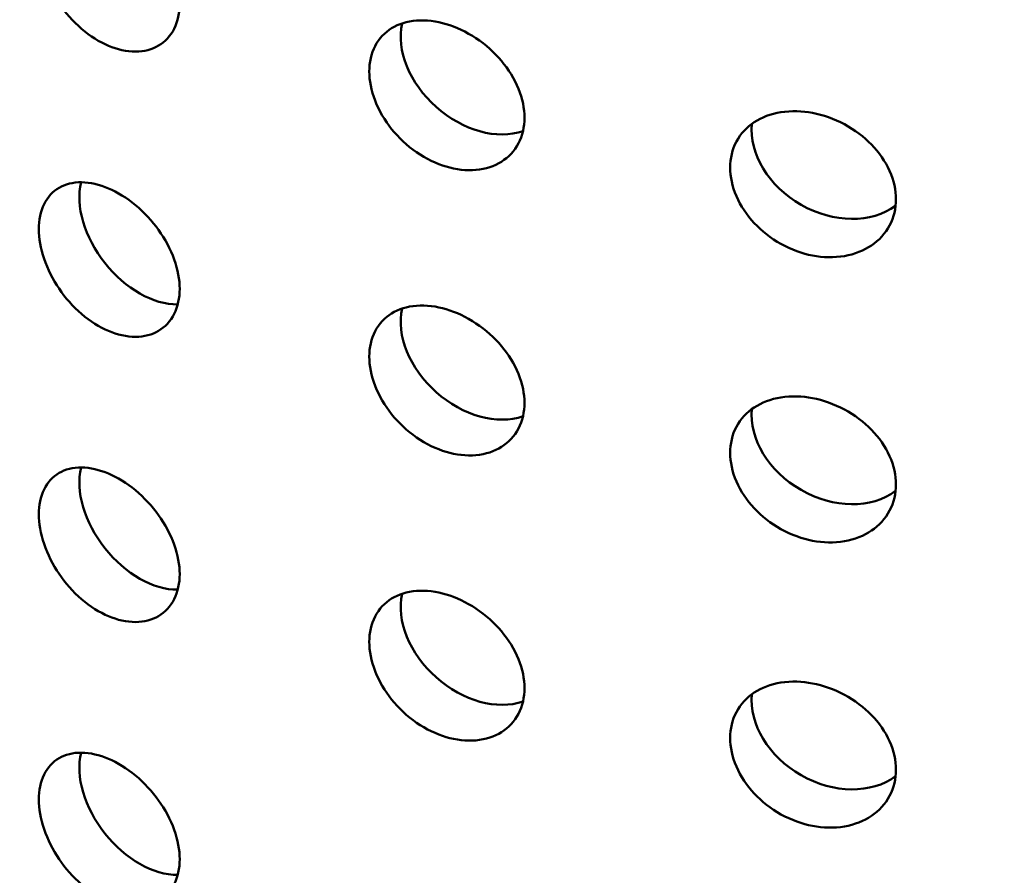
# Model space of a CAD drawing. Units: millimetres. Extents: x 0 to 21876, y -541 to 6052.
# Drawn here: x 6300 to 6329, y 3386 to 3411 of the extents above; entities that cross this region are included whole.
import ezdxf

# ---------------------------------------------------------------- set-up
doc = ezdxf.new("R2010")
doc.units = ezdxf.units.MM
doc.header["$LTSCALE"] = 10
for name, color, linetype, lineweight in [('Hatch (ISO)', 7, 'Continuous', 18), ('Visible (ISO)', 7, 'Continuous', 50), ('Visible Narrow (ISO)', 7, 'Continuous', 35)]:
    doc.layers.add(name, color=color, linetype=linetype, lineweight=lineweight)

msp = doc.modelspace()

# ---------------------------------------------------------------- hatches: boundary and pattern name
at = {"layer": 'Hatch (ISO)'}
h = msp.add_hatch(dxfattribs=at)
h.set_pattern_fill('ANSI31', color=256, scale=254, angle=120, style=0)
h.set_pattern_definition([(165, (0, 0), (-8.2175, -30.66814), [])])
edge = h.paths.add_edge_path()
edge.add_spline(control_points=[(6690.495, 3186.624), (6690.316, 3186.525), (6690.139, 3186.468), (6689.808, 3186.439), (6689.657, 3186.47), (6689.529, 3186.544)], knot_values=[-0.310416, -0.310416, -0.310416, -0.310416, -0.234387, -0.234387, -0.15757, -0.15757, -0.15757, -0.15757], degree=3, periodic=0)
edge.add_spline(control_points=[(6689.529, 3186.544), (6689.526, 3186.545), (6689.524, 3186.546), (6689.393, 3186.624), (6689.29, 3186.744), (6689.15, 3187.057), (6689.114, 3187.247), (6689.114, 3187.459)], knot_values=[-0.15757, -0.15757, -0.15757, -0.15757, -0.156258, -0.156258, -0.078129, -0.078129, 0, 0, 0, 0], degree=3, periodic=0)
edge.add_line((6689.114, 3187.459), (6689.114, 3344.149))
edge.add_spline(control_points=[(6689.114, 3344.149), (6689.114, 3344.356), (6689.148, 3344.581), (6689.283, 3345.048), (6689.384, 3345.287), (6689.64, 3345.74), (6689.792, 3345.951), (6690.13, 3346.316), (6690.311, 3346.467), (6690.495, 3346.579)], knot_values=[-0.310416, -0.310416, -0.310416, -0.310416, -0.234387, -0.234387, -0.156258, -0.156258, -0.078129, -0.078129, 0, 0, 0, 0], degree=3, periodic=0)
edge.add_line((6690.495, 3346.579), (6709.091, 3357.821))
edge.add_ellipse((6708.971, 3363.659), major_axis=(3.619, 6.268), ratio=0.57735, start_angle=226.3479, end_angle=315)
edge.add_line((6714.089, 3366.613), (6714.089, 3434.684))
edge.add_ellipse((6708.971, 3431.729), major_axis=(3.619, 6.268), ratio=0.57735, start_angle=315, end_angle=360)
edge.add_ellipse((6708.971, 3431.729), major_axis=(3.619, 6.268), ratio=0.57735, start_angle=0, end_angle=43.6521)
edge.add_line((6709.091, 3437.706), (6685.884, 3424.938))
edge.add_ellipse((6685.924, 3426.931), major_axis=(-1.206, -2.089), ratio=0.57735, start_angle=0, end_angle=43.6521, ccw=False)
edge.add_ellipse((6685.924, 3426.931), major_axis=(-1.206, -2.089), ratio=0.57735, start_angle=315, end_angle=360, ccw=False)
edge.add_line((6684.219, 3425.946), (6684.219, 3461.286))
edge.add_ellipse((6685.924, 3462.271), major_axis=(1.206, 2.089), ratio=0.57735, start_angle=46.3479, end_angle=135, ccw=False)
edge.add_line((6685.884, 3464.217), (6709.091, 3478.246))
edge.add_ellipse((6708.971, 3484.084), major_axis=(3.619, 6.268), ratio=0.57735, start_angle=226.3479, end_angle=315)
edge.add_line((6714.089, 3487.039), (6714.089, 3555.109))
edge.add_ellipse((6708.971, 3552.155), major_axis=(3.619, 6.268), ratio=0.57735, start_angle=315, end_angle=360)
edge.add_ellipse((6708.971, 3552.155), major_axis=(3.619, 6.268), ratio=0.57735, start_angle=0, end_angle=43.6521)
edge.add_line((6709.091, 3558.132), (6685.884, 3545.364))
edge.add_ellipse((6685.924, 3547.356), major_axis=(-1.206, -2.089), ratio=0.57735, start_angle=0, end_angle=43.6521, ccw=False)
edge.add_ellipse((6685.924, 3547.356), major_axis=(-1.206, -2.089), ratio=0.57735, start_angle=315, end_angle=360, ccw=False)
edge.add_line((6684.219, 3546.371), (6684.219, 3581.712))
edge.add_ellipse((6685.924, 3582.696), major_axis=(1.206, 2.089), ratio=0.57735, start_angle=46.3479, end_angle=135, ccw=False)
edge.add_line((6685.884, 3584.642), (6709.091, 3598.672))
edge.add_ellipse((6708.971, 3604.51), major_axis=(3.619, 6.268), ratio=0.57735, start_angle=226.3479, end_angle=315)
edge.add_line((6714.089, 3607.465), (6714.089, 3675.535))
edge.add_ellipse((6708.971, 3672.58), major_axis=(3.619, 6.268), ratio=0.57735, start_angle=315, end_angle=360)
edge.add_ellipse((6708.971, 3672.58), major_axis=(3.619, 6.268), ratio=0.57735, start_angle=0, end_angle=43.6521)
edge.add_line((6709.091, 3678.558), (6685.884, 3665.789))
edge.add_ellipse((6685.924, 3667.782), major_axis=(-1.206, -2.089), ratio=0.57735, start_angle=0, end_angle=43.6521, ccw=False)
edge.add_ellipse((6685.924, 3667.782), major_axis=(-1.206, -2.089), ratio=0.57735, start_angle=352.4587, end_angle=360, ccw=False)
edge.add_line((6684.57, 3665.802), (6681.51, 3664.035))
edge.add_ellipse((6685.924, 3667.782), major_axis=(-3.206, -5.553), ratio=0.57735, start_angle=328.2271, end_angle=360)
edge.add_ellipse((6685.924, 3667.782), major_axis=(-3.206, -5.553), ratio=0.57735, start_angle=0, end_angle=43.6521)
edge.add_line((6685.818, 3662.486), (6709.025, 3675.254))
edge.add_ellipse((6708.971, 3672.58), major_axis=(1.619, 2.804), ratio=0.57735, start_angle=0, end_angle=43.6521, ccw=False)
edge.add_ellipse((6708.971, 3672.58), major_axis=(1.619, 2.804), ratio=0.57735, start_angle=315, end_angle=360, ccw=False)
edge.add_line((6711.26, 3673.902), (6711.26, 3605.832))
edge.add_ellipse((6708.971, 3604.51), major_axis=(-1.619, -2.804), ratio=0.57735, start_angle=46.3479, end_angle=135, ccw=False)
edge.add_line((6709.025, 3601.898), (6685.818, 3587.869))
edge.add_ellipse((6685.924, 3582.696), major_axis=(-3.206, -5.553), ratio=0.57735, start_angle=226.3479, end_angle=315)
edge.add_line((6681.39, 3580.079), (6681.39, 3544.738))
edge.add_ellipse((6685.924, 3547.356), major_axis=(-3.206, -5.553), ratio=0.57735, start_angle=315, end_angle=360)
edge.add_ellipse((6685.924, 3547.356), major_axis=(-3.206, -5.553), ratio=0.57735, start_angle=0, end_angle=43.6521)
edge.add_line((6685.818, 3542.06), (6709.025, 3554.828))
edge.add_ellipse((6708.971, 3552.155), major_axis=(1.619, 2.804), ratio=0.57735, start_angle=0, end_angle=43.6521, ccw=False)
edge.add_ellipse((6708.971, 3552.155), major_axis=(1.619, 2.804), ratio=0.57735, start_angle=315, end_angle=360, ccw=False)
edge.add_line((6711.26, 3553.476), (6711.26, 3485.406))
edge.add_ellipse((6708.971, 3484.084), major_axis=(-1.619, -2.804), ratio=0.57735, start_angle=46.3479, end_angle=135, ccw=False)
edge.add_line((6709.025, 3481.473), (6685.818, 3467.444))
edge.add_ellipse((6685.924, 3462.271), major_axis=(-3.206, -5.553), ratio=0.57735, start_angle=226.3479, end_angle=315)
edge.add_line((6681.39, 3459.653), (6681.39, 3424.313))
edge.add_ellipse((6685.924, 3426.931), major_axis=(-3.206, -5.553), ratio=0.57735, start_angle=315, end_angle=360)
edge.add_ellipse((6685.924, 3426.931), major_axis=(-3.206, -5.553), ratio=0.57735, start_angle=0, end_angle=43.6521)
edge.add_line((6685.818, 3421.635), (6709.025, 3434.403))
edge.add_ellipse((6708.971, 3431.729), major_axis=(1.619, 2.804), ratio=0.57735, start_angle=0, end_angle=43.6521, ccw=False)
edge.add_ellipse((6708.971, 3431.729), major_axis=(1.619, 2.804), ratio=0.57735, start_angle=315, end_angle=360, ccw=False)
edge.add_line((6711.26, 3433.051), (6711.26, 3364.98))
edge.add_ellipse((6708.971, 3363.659), major_axis=(-1.619, -2.804), ratio=0.57735, start_angle=46.3479, end_angle=135, ccw=False)
edge.add_line((6709.025, 3361.047), (6690.429, 3349.805))
edge.add_spline(control_points=[(6690.429, 3349.805), (6689.891, 3349.481), (6689.361, 3349.042), (6688.358, 3347.97), (6687.897, 3347.341), (6687.121, 3345.985), (6686.813, 3345.27), (6686.394, 3343.848), (6686.286, 3343.154), (6686.286, 3342.516)], knot_values=[-0.931248, -0.931248, -0.931248, -0.931248, -0.70316, -0.70316, -0.468773, -0.468773, -0.234387, -0.234387, 0, 0, 0, 0], degree=3, periodic=0)
edge.add_line((6686.286, 3342.516), (6686.286, 3185.826))
edge.add_spline(control_points=[(6686.286, 3185.826), (6686.286, 3185.205), (6686.388, 3184.649), (6686.791, 3183.713), (6687.094, 3183.347), (6687.495, 3183.099), (6687.512, 3183.089), (6687.529, 3183.08)], knot_values=[-0.931248, -0.931248, -0.931248, -0.931248, -0.70316, -0.70316, -0.468773, -0.468773, -0.458591, -0.458591, -0.458591, -0.458591], degree=3, periodic=0)
edge.add_spline(control_points=[(6687.529, 3183.08), (6687.902, 3182.864), (6688.342, 3182.771), (6689.332, 3182.842), (6689.876, 3183.017), (6690.429, 3183.32)], knot_values=[-0.458591, -0.458591, -0.458591, -0.458591, -0.234387, -0.234387, 0, 0, 0, 0], degree=3, periodic=0)
edge.add_line((6690.429, 3183.32), (6709.025, 3193.552))
edge.add_ellipse((6708.971, 3190.878), major_axis=(1.619, 2.804), ratio=0.57735, start_angle=0, end_angle=43.6521, ccw=False)
edge.add_ellipse((6708.971, 3190.878), major_axis=(1.619, 2.804), ratio=0.57735, start_angle=315, end_angle=360, ccw=False)
edge.add_line((6711.26, 3192.2), (6711.26, 3124.129))
edge.add_ellipse((6708.971, 3122.808), major_axis=(-1.619, -2.804), ratio=0.57735, start_angle=46.3479, end_angle=135, ccw=False)
edge.add_line((6709.025, 3120.196), (6685.818, 3106.167))
edge.add_ellipse((6685.924, 3100.994), major_axis=(-3.206, -5.553), ratio=0.57735, start_angle=226.3479, end_angle=315)
edge.add_line((6681.39, 3098.376), (6681.39, 3063.036))
edge.add_ellipse((6685.924, 3065.654), major_axis=(-3.206, -5.553), ratio=0.57735, start_angle=315, end_angle=360)
edge.add_ellipse((6685.924, 3065.654), major_axis=(-3.206, -5.553), ratio=0.57735, start_angle=0, end_angle=43.6521)
edge.add_line((6685.818, 3060.358), (6709.025, 3073.126))
edge.add_ellipse((6708.971, 3070.452), major_axis=(1.619, 2.804), ratio=0.57735, start_angle=0, end_angle=43.6521, ccw=False)
edge.add_ellipse((6708.971, 3070.452), major_axis=(1.619, 2.804), ratio=0.57735, start_angle=315, end_angle=360, ccw=False)
edge.add_line((6711.26, 3071.774), (6711.26, 3003.704))
edge.add_ellipse((6708.971, 3002.382), major_axis=(-1.619, -2.804), ratio=0.57735, start_angle=46.3479, end_angle=135, ccw=False)
edge.add_line((6709.025, 2999.77), (6685.818, 2985.741))
edge.add_ellipse((6685.924, 2980.569), major_axis=(-3.206, -5.553), ratio=0.57735, start_angle=226.3479, end_angle=315)
edge.add_line((6681.39, 2977.951), (6681.39, 2959.122))
edge.add_line((6681.39, 2959.122), (6684.219, 2960.755))
edge.add_line((6684.219, 2960.755), (6684.219, 2979.584))
edge.add_ellipse((6685.924, 2980.569), major_axis=(1.206, 2.089), ratio=0.57735, start_angle=46.3479, end_angle=135, ccw=False)
edge.add_line((6685.884, 2982.515), (6709.091, 2996.544))
edge.add_ellipse((6708.971, 3002.382), major_axis=(3.619, 6.268), ratio=0.57735, start_angle=226.3479, end_angle=315)
edge.add_line((6714.089, 3005.337), (6714.089, 3073.407))
edge.add_ellipse((6708.971, 3070.452), major_axis=(3.619, 6.268), ratio=0.57735, start_angle=315, end_angle=360)
edge.add_ellipse((6708.971, 3070.452), major_axis=(3.619, 6.268), ratio=0.57735, start_angle=0, end_angle=43.6521)
edge.add_line((6709.091, 3076.43), (6685.884, 3063.662))
edge.add_ellipse((6685.924, 3065.654), major_axis=(-1.206, -2.089), ratio=0.57735, start_angle=0, end_angle=43.6521, ccw=False)
edge.add_ellipse((6685.924, 3065.654), major_axis=(-1.206, -2.089), ratio=0.57735, start_angle=315, end_angle=360, ccw=False)
edge.add_line((6684.219, 3064.669), (6684.219, 3100.009))
edge.add_ellipse((6685.924, 3100.994), major_axis=(1.206, 2.089), ratio=0.57735, start_angle=46.3479, end_angle=135, ccw=False)
edge.add_line((6685.884, 3102.94), (6709.091, 3116.969))
edge.add_ellipse((6708.971, 3122.808), major_axis=(3.619, 6.268), ratio=0.57735, start_angle=226.3479, end_angle=315)
edge.add_line((6714.089, 3125.762), (6714.089, 3193.833))
edge.add_ellipse((6708.971, 3190.878), major_axis=(3.619, 6.268), ratio=0.57735, start_angle=315, end_angle=360)
edge.add_ellipse((6708.971, 3190.878), major_axis=(3.619, 6.268), ratio=0.57735, start_angle=0, end_angle=43.6521)
edge.add_line((6709.091, 3196.855), (6690.495, 3186.624))
edge = h.paths.add_edge_path()
edge.add_line((6247.913, 2931.099), (6229.317, 2919.857))
edge.add_ellipse((6229.437, 2914.019), major_axis=(-3.619, -6.268), ratio=0.57735, start_angle=226.3479, end_angle=315)
edge.add_line((6224.319, 2911.064), (6224.319, 2842.994))
edge.add_ellipse((6229.437, 2845.949), major_axis=(-3.619, -6.268), ratio=0.57735, start_angle=315, end_angle=360)
edge.add_ellipse((6229.437, 2845.949), major_axis=(-3.619, -6.268), ratio=0.57735, start_angle=0, end_angle=43.6521)
edge.add_line((6229.317, 2839.971), (6252.524, 2852.739))
edge.add_ellipse((6252.484, 2850.747), major_axis=(1.206, 2.089), ratio=0.57735, start_angle=0, end_angle=43.6521, ccw=False)
edge.add_ellipse((6252.484, 2850.747), major_axis=(1.206, 2.089), ratio=0.57735, start_angle=315, end_angle=360, ccw=False)
edge.add_line((6254.19, 2851.732), (6254.19, 2816.392))
edge.add_ellipse((6252.484, 2815.407), major_axis=(-1.206, -2.089), ratio=0.57735, start_angle=46.3479, end_angle=135, ccw=False)
edge.add_line((6252.524, 2813.461), (6229.317, 2799.432))
edge.add_ellipse((6229.437, 2793.593), major_axis=(-3.619, -6.268), ratio=0.57735, start_angle=226.3479, end_angle=315)
edge.add_line((6224.319, 2790.639), (6224.319, 2722.568))
edge.add_ellipse((6229.437, 2725.523), major_axis=(-3.619, -6.268), ratio=0.57735, start_angle=315, end_angle=360)
edge.add_ellipse((6229.437, 2725.523), major_axis=(-3.619, -6.268), ratio=0.57735, start_angle=0, end_angle=43.6521)
edge.add_line((6229.317, 2719.546), (6252.524, 2732.314))
edge.add_ellipse((6252.484, 2730.321), major_axis=(1.206, 2.089), ratio=0.57735, start_angle=0, end_angle=43.6521, ccw=False)
edge.add_ellipse((6252.484, 2730.321), major_axis=(1.206, 2.089), ratio=0.57735, start_angle=315, end_angle=360, ccw=False)
edge.add_line((6254.19, 2731.306), (6254.19, 2712.478))
edge.add_line((6254.19, 2712.478), (6257.018, 2714.111))
edge.add_line((6257.018, 2714.111), (6257.018, 2732.939))
edge.add_ellipse((6252.484, 2730.321), major_axis=(3.206, 5.553), ratio=0.57735, start_angle=315, end_angle=360)
edge.add_ellipse((6252.484, 2730.321), major_axis=(3.206, 5.553), ratio=0.57735, start_angle=0, end_angle=43.6521)
edge.add_line((6252.59, 2735.617), (6229.383, 2722.849))
edge.add_ellipse((6229.437, 2725.523), major_axis=(-1.619, -2.804), ratio=0.57735, start_angle=0, end_angle=43.6521, ccw=False)
edge.add_ellipse((6229.437, 2725.523), major_axis=(-1.619, -2.804), ratio=0.57735, start_angle=315, end_angle=360, ccw=False)
edge.add_line((6227.148, 2724.201), (6227.148, 2792.272))
edge.add_ellipse((6229.437, 2793.593), major_axis=(1.619, 2.804), ratio=0.57735, start_angle=46.3479, end_angle=135, ccw=False)
edge.add_line((6229.383, 2796.205), (6252.59, 2810.234))
edge.add_ellipse((6252.484, 2815.407), major_axis=(3.206, 5.553), ratio=0.57735, start_angle=226.3479, end_angle=315)
edge.add_line((6257.018, 2818.025), (6257.018, 2853.365))
edge.add_ellipse((6252.484, 2850.747), major_axis=(3.206, 5.553), ratio=0.57735, start_angle=315, end_angle=360)
edge.add_ellipse((6252.484, 2850.747), major_axis=(3.206, 5.553), ratio=0.57735, start_angle=0, end_angle=43.6521)
edge.add_line((6252.59, 2856.043), (6229.383, 2843.275))
edge.add_ellipse((6229.437, 2845.949), major_axis=(-1.619, -2.804), ratio=0.57735, start_angle=0, end_angle=43.6521, ccw=False)
edge.add_ellipse((6229.437, 2845.949), major_axis=(-1.619, -2.804), ratio=0.57735, start_angle=315, end_angle=360, ccw=False)
edge.add_line((6227.148, 2844.627), (6227.148, 2912.697))
edge.add_ellipse((6229.437, 2914.019), major_axis=(1.619, 2.804), ratio=0.57735, start_angle=46.3479, end_angle=135, ccw=False)
edge.add_line((6229.383, 2916.631), (6247.979, 2927.872))
edge.add_spline(control_points=[(6247.979, 2927.872), (6248.517, 2928.197), (6249.047, 2928.636), (6250.05, 2929.708), (6250.511, 2930.336), (6251.287, 2931.692), (6251.595, 2932.407), (6252.014, 2933.83), (6252.122, 2934.524), (6252.122, 2935.162)], knot_values=[-0.931248, -0.931248, -0.931248, -0.931248, -0.70316, -0.70316, -0.468773, -0.468773, -0.234387, -0.234387, 0, 0, 0, 0], degree=3, periodic=0)
edge.add_line((6252.122, 2935.162), (6252.122, 3091.851))
edge.add_spline(control_points=[(6252.122, 3091.851), (6252.122, 3092.472), (6252.02, 3093.028), (6251.617, 3093.965), (6251.314, 3094.331), (6250.913, 3094.578), (6250.897, 3094.588), (6250.88, 3094.598)], knot_values=[-0.931248, -0.931248, -0.931248, -0.931248, -0.70316, -0.70316, -0.468773, -0.468773, -0.458591, -0.458591, -0.458591, -0.458591], degree=3, periodic=0)
edge.add_spline(control_points=[(6250.88, 3094.598), (6250.506, 3094.814), (6250.066, 3094.907), (6249.076, 3094.836), (6248.532, 3094.661), (6247.979, 3094.357)], knot_values=[-0.458591, -0.458591, -0.458591, -0.458591, -0.234387, -0.234387, 0, 0, 0, 0], degree=3, periodic=0)
edge.add_line((6247.979, 3094.357), (6229.383, 3084.126))
edge.add_ellipse((6229.437, 3086.8), major_axis=(-1.619, -2.804), ratio=0.57735, start_angle=0, end_angle=43.6521, ccw=False)
edge.add_ellipse((6229.437, 3086.8), major_axis=(-1.619, -2.804), ratio=0.57735, start_angle=315, end_angle=360, ccw=False)
edge.add_line((6227.148, 3085.478), (6227.148, 3153.548))
edge.add_ellipse((6229.437, 3154.87), major_axis=(1.619, 2.804), ratio=0.57735, start_angle=46.3479, end_angle=135, ccw=False)
edge.add_line((6229.383, 3157.482), (6252.59, 3171.511))
edge.add_ellipse((6252.484, 3176.684), major_axis=(3.206, 5.553), ratio=0.57735, start_angle=226.3479, end_angle=315)
edge.add_line((6257.018, 3179.301), (6257.018, 3214.642))
edge.add_ellipse((6252.484, 3212.024), major_axis=(3.206, 5.553), ratio=0.57735, start_angle=315, end_angle=360)
edge.add_ellipse((6252.484, 3212.024), major_axis=(3.206, 5.553), ratio=0.57735, start_angle=0, end_angle=43.6521)
edge.add_line((6252.59, 3217.32), (6229.383, 3204.552))
edge.add_ellipse((6229.437, 3207.225), major_axis=(-1.619, -2.804), ratio=0.57735, start_angle=0, end_angle=43.6521, ccw=False)
edge.add_ellipse((6229.437, 3207.225), major_axis=(-1.619, -2.804), ratio=0.57735, start_angle=315, end_angle=360, ccw=False)
edge.add_line((6227.148, 3205.904), (6227.148, 3273.974))
edge.add_ellipse((6229.437, 3275.296), major_axis=(1.619, 2.804), ratio=0.57735, start_angle=46.3479, end_angle=135, ccw=False)
edge.add_line((6229.383, 3277.907), (6252.59, 3291.936))
edge.add_ellipse((6252.484, 3297.109), major_axis=(3.206, 5.553), ratio=0.57735, start_angle=226.3479, end_angle=315)
edge.add_line((6257.018, 3299.727), (6257.018, 3335.067))
edge.add_ellipse((6252.484, 3332.449), major_axis=(3.206, 5.553), ratio=0.57735, start_angle=315, end_angle=360)
edge.add_ellipse((6252.484, 3332.449), major_axis=(3.206, 5.553), ratio=0.57735, start_angle=0, end_angle=43.6521)
edge.add_line((6252.59, 3337.745), (6229.383, 3324.977))
edge.add_ellipse((6229.437, 3327.651), major_axis=(-1.619, -2.804), ratio=0.57735, start_angle=0, end_angle=43.6521, ccw=False)
edge.add_ellipse((6229.437, 3327.651), major_axis=(-1.619, -2.804), ratio=0.57735, start_angle=315, end_angle=360, ccw=False)
edge.add_line((6227.148, 3326.329), (6227.148, 3394.399))
edge.add_ellipse((6229.437, 3395.721), major_axis=(1.619, 2.804), ratio=0.57735, start_angle=46.3479, end_angle=135, ccw=False)
edge.add_line((6229.383, 3398.333), (6252.59, 3412.362))
edge.add_ellipse((6252.484, 3417.535), major_axis=(3.206, 5.553), ratio=0.57735, start_angle=226.3479, end_angle=301.7729)
edge.add_line((6256.898, 3418.885), (6253.838, 3417.119))
edge.add_ellipse((6252.484, 3417.535), major_axis=(-1.206, -2.089), ratio=0.57735, start_angle=46.3479, end_angle=97.5413, ccw=False)
edge.add_line((6252.524, 3415.589), (6229.317, 3401.559))
edge.add_ellipse((6229.437, 3395.721), major_axis=(-3.619, -6.268), ratio=0.57735, start_angle=226.3479, end_angle=315)
edge.add_line((6224.319, 3392.767), (6224.319, 3324.696))
edge.add_ellipse((6229.437, 3327.651), major_axis=(-3.619, -6.268), ratio=0.57735, start_angle=315, end_angle=360)
edge.add_ellipse((6229.437, 3327.651), major_axis=(-3.619, -6.268), ratio=0.57735, start_angle=0, end_angle=43.6521)
edge.add_line((6229.317, 3321.674), (6252.524, 3334.442))
edge.add_ellipse((6252.484, 3332.449), major_axis=(1.206, 2.089), ratio=0.57735, start_angle=0, end_angle=43.6521, ccw=False)
edge.add_ellipse((6252.484, 3332.449), major_axis=(1.206, 2.089), ratio=0.57735, start_angle=315, end_angle=360, ccw=False)
edge.add_line((6254.19, 3333.434), (6254.19, 3298.094))
edge.add_ellipse((6252.484, 3297.109), major_axis=(-1.206, -2.089), ratio=0.57735, start_angle=46.3479, end_angle=135, ccw=False)
edge.add_line((6252.524, 3295.163), (6229.317, 3281.134))
edge.add_ellipse((6229.437, 3275.296), major_axis=(-3.619, -6.268), ratio=0.57735, start_angle=226.3479, end_angle=315)
edge.add_line((6224.319, 3272.341), (6224.319, 3204.271))
edge.add_ellipse((6229.437, 3207.225), major_axis=(-3.619, -6.268), ratio=0.57735, start_angle=315, end_angle=360)
edge.add_ellipse((6229.437, 3207.225), major_axis=(-3.619, -6.268), ratio=0.57735, start_angle=0, end_angle=43.6521)
edge.add_line((6229.317, 3201.248), (6252.524, 3214.016))
edge.add_ellipse((6252.484, 3212.024), major_axis=(1.206, 2.089), ratio=0.57735, start_angle=0, end_angle=43.6521, ccw=False)
edge.add_ellipse((6252.484, 3212.024), major_axis=(1.206, 2.089), ratio=0.57735, start_angle=315, end_angle=360, ccw=False)
edge.add_line((6254.19, 3213.009), (6254.19, 3177.668))
edge.add_ellipse((6252.484, 3176.684), major_axis=(-1.206, -2.089), ratio=0.57735, start_angle=46.3479, end_angle=135, ccw=False)
edge.add_line((6252.524, 3174.737), (6229.317, 3160.708))
edge.add_ellipse((6229.437, 3154.87), major_axis=(-3.619, -6.268), ratio=0.57735, start_angle=226.3479, end_angle=315)
edge.add_line((6224.319, 3151.915), (6224.319, 3083.845))
edge.add_ellipse((6229.437, 3086.8), major_axis=(-3.619, -6.268), ratio=0.57735, start_angle=315, end_angle=360)
edge.add_ellipse((6229.437, 3086.8), major_axis=(-3.619, -6.268), ratio=0.57735, start_angle=0, end_angle=43.6521)
edge.add_line((6229.317, 3080.822), (6247.913, 3091.054))
edge.add_spline(control_points=[(6247.913, 3091.054), (6248.092, 3091.152), (6248.269, 3091.21), (6248.6, 3091.239), (6248.752, 3091.208), (6248.88, 3091.134)], knot_values=[-0.310416, -0.310416, -0.310416, -0.310416, -0.234387, -0.234387, -0.15757, -0.15757, -0.15757, -0.15757], degree=3, periodic=0)
edge.add_spline(control_points=[(6248.88, 3091.134), (6248.882, 3091.133), (6248.884, 3091.132), (6249.016, 3091.054), (6249.118, 3090.934), (6249.258, 3090.621), (6249.294, 3090.431), (6249.294, 3090.218)], knot_values=[-0.15757, -0.15757, -0.15757, -0.15757, -0.156258, -0.156258, -0.078129, -0.078129, 0, 0, 0, 0], degree=3, periodic=0)
edge.add_line((6249.294, 3090.218), (6249.294, 2933.529))
edge.add_spline(control_points=[(6249.294, 2933.529), (6249.294, 2933.322), (6249.26, 2933.097), (6249.125, 2932.63), (6249.024, 2932.391), (6248.769, 2931.938), (6248.616, 2931.727), (6248.279, 2931.361), (6248.097, 2931.21), (6247.913, 2931.099)], knot_values=[-0.310416, -0.310416, -0.310416, -0.310416, -0.234387, -0.234387, -0.156258, -0.156258, -0.078129, -0.078129, 0, 0, 0, 0], degree=3, periodic=0)

# ---------------------------------------------------------------- linework, layer by layer
at = {"layer": 'Visible (ISO)'}
for centre, major_axis, ratio, start_param, end_param in [((6313.586, 3409.482), (1.864, -1.666), 0.725574, 3.527811, 5.902569), ((6323.784, 3407.008), (2.169, -1.242), 0.775217, 3.469597, 5.958534), ((6304.183, 3404.683), (-1.545, 1.965), 0.658065, 0.473703, 2.676689), ((6313.586, 3401.318), (1.864, -1.666), 0.725574, 3.527811, 5.902569), ((6323.784, 3398.843), (2.169, -1.242), 0.775217, 3.469597, 5.958534), ((6304.183, 3396.518), (-1.545, 1.965), 0.658065, 0.473703, 2.676689), ((6313.586, 3393.153), (1.864, -1.666), 0.725574, 3.527811, 5.902569), ((6323.784, 3390.678), (2.169, -1.242), 0.775217, 3.469597, 5.958534), ((6304.183, 3388.353), (-1.545, 1.965), 0.658065, 0.473703, 2.676689)]:
    msp.add_ellipse(centre, major_axis=major_axis, ratio=ratio, start_param=start_param, end_param=end_param, dxfattribs=at)
for points, knots in [([(6302.999, 3409.876), (6302.746, 3409.983), (6302.478, 3410.15), (6301.986, 3410.573), (6301.763, 3410.828), (6301.411, 3411.348), (6301.26, 3411.646), (6301.059, 3412.24), (6301.01, 3412.535), (6301.01, 3413.048), (6301.059, 3413.299), (6301.26, 3413.711), (6301.411, 3413.872), (6301.763, 3414.078), (6301.986, 3414.136), (6302.478, 3414.13), (6302.746, 3414.066), (6302.999, 3413.958)], [0.3767187, 0.3767187, 0.3767187, 0.3767187, 0.4708984, 0.4708984, 0.5650781, 0.5650781, 0.6592578, 0.6592578, 0.7534374, 0.7534374, 0.8476171, 0.8476171, 0.9417968, 0.9417968, 1.0359765, 1.0359765, 1.1301562, 1.1301562, 1.1301562, 1.1301562]), ([(6302.999, 3413.958), (6303.252, 3413.851), (6303.523, 3413.687), (6304.025, 3413.272), (6304.255, 3413.021), (6304.619, 3412.512), (6304.777, 3412.219), (6304.988, 3411.633), (6305.04, 3411.339), (6305.04, 3411.083), (6305.04, 3410.827), (6304.988, 3410.574), (6304.777, 3410.154), (6304.619, 3409.988), (6304.255, 3409.772), (6304.025, 3409.708), (6303.523, 3409.707), (6303.252, 3409.769), (6302.999, 3409.876)], [1.1301562, 1.1301562, 1.1301562, 1.1301562, 1.2243358, 1.2243358, 1.3185155, 1.3185155, 1.4126952, 1.4126952, 1.5068749, 1.5068749, 1.5068749, 1.6010546, 1.6010546, 1.6952343, 1.6952343, 1.7894139, 1.7894139, 1.8835936, 1.8835936, 1.8835936, 1.8835936]), ([(6312.668, 3406.415), (6312.389, 3406.498), (6312.093, 3406.639), (6311.549, 3407.015), (6311.302, 3407.249), (6310.913, 3407.735), (6310.744, 3408.018), (6310.521, 3408.593), (6310.466, 3408.884), (6310.466, 3409.397), (6310.521, 3409.652), (6310.744, 3410.084), (6310.913, 3410.259), (6311.302, 3410.499), (6311.549, 3410.578), (6312.093, 3410.619), (6312.389, 3410.581), (6312.668, 3410.498)], [0.3767187, 0.3767187, 0.3767187, 0.3767187, 0.4708984, 0.4708984, 0.5650781, 0.5650781, 0.6592578, 0.6592578, 0.7534374, 0.7534374, 0.8476171, 0.8476171, 0.9417968, 0.9417968, 1.0359765, 1.0359765, 1.1301562, 1.1301562, 1.1301562, 1.1301562]), ([(6312.668, 3410.498), (6312.947, 3410.414), (6313.246, 3410.276), (6313.797, 3409.909), (6314.049, 3409.68), (6314.449, 3409.206), (6314.622, 3408.928), (6314.853, 3408.362), (6314.91, 3408.073), (6314.91, 3407.817), (6314.91, 3407.56), (6314.853, 3407.302), (6314.622, 3406.863), (6314.449, 3406.681), (6314.049, 3406.431), (6313.797, 3406.345), (6313.246, 3406.296), (6312.947, 3406.332), (6312.668, 3406.415)], [1.1301562, 1.1301562, 1.1301562, 1.1301562, 1.2243358, 1.2243358, 1.3185155, 1.3185155, 1.4126952, 1.4126952, 1.5068749, 1.5068749, 1.5068749, 1.6010546, 1.6010546, 1.6952343, 1.6952343, 1.7894139, 1.7894139, 1.8835936, 1.8835936, 1.8835936, 1.8835936]), ([(6323.156, 3403.87), (6322.858, 3403.927), (6322.541, 3404.04), (6321.959, 3404.365), (6321.694, 3404.576), (6321.276, 3405.025), (6321.095, 3405.292), (6320.855, 3405.846), (6320.796, 3406.132), (6320.796, 3406.644), (6320.855, 3406.905), (6321.095, 3407.357), (6321.276, 3407.549), (6321.694, 3407.825), (6321.959, 3407.928), (6322.541, 3408.02), (6322.858, 3408.01), (6323.156, 3407.953)], [0.3767187, 0.3767187, 0.3767187, 0.3767187, 0.4708984, 0.4708984, 0.5650781, 0.5650781, 0.6592578, 0.6592578, 0.7534374, 0.7534374, 0.8476171, 0.8476171, 0.9417968, 0.9417968, 1.0359765, 1.0359765, 1.1301562, 1.1301562, 1.1301562, 1.1301562]), ([(6323.156, 3407.953), (6323.454, 3407.896), (6323.773, 3407.785), (6324.36, 3407.47), (6324.629, 3407.265), (6325.054, 3406.828), (6325.238, 3406.566), (6325.483, 3406.022), (6325.543, 3405.738), (6325.543, 3405.482), (6325.543, 3405.226), (6325.483, 3404.962), (6325.238, 3404.501), (6325.054, 3404.303), (6324.629, 3404.015), (6324.36, 3403.906), (6323.773, 3403.805), (6323.454, 3403.813), (6323.156, 3403.87)], [1.1301562, 1.1301562, 1.1301562, 1.1301562, 1.2243358, 1.2243358, 1.3185155, 1.3185155, 1.4126952, 1.4126952, 1.5068749, 1.5068749, 1.5068749, 1.6010546, 1.6010546, 1.6952343, 1.6952343, 1.7894139, 1.7894139, 1.8835936, 1.8835936, 1.8835936, 1.8835936]), ([(6302.999, 3401.711), (6302.746, 3401.818), (6302.478, 3401.985), (6301.986, 3402.408), (6301.763, 3402.663), (6301.411, 3403.183), (6301.26, 3403.481), (6301.059, 3404.075), (6301.01, 3404.37), (6301.01, 3404.883), (6301.059, 3405.134), (6301.26, 3405.546), (6301.411, 3405.707), (6301.763, 3405.913), (6301.986, 3405.971), (6302.478, 3405.965), (6302.746, 3405.901), (6302.999, 3405.794)], [0.3767187, 0.3767187, 0.3767187, 0.3767187, 0.4708984, 0.4708984, 0.5650781, 0.5650781, 0.6592578, 0.6592578, 0.7534374, 0.7534374, 0.8476171, 0.8476171, 0.9417968, 0.9417968, 1.0359765, 1.0359765, 1.1301562, 1.1301562, 1.1301562, 1.1301562]), ([(6302.999, 3405.794), (6303.252, 3405.686), (6303.523, 3405.522), (6304.025, 3405.107), (6304.255, 3404.856), (6304.619, 3404.347), (6304.777, 3404.054), (6304.988, 3403.468), (6305.04, 3403.174), (6305.04, 3402.918), (6305.04, 3402.662), (6304.988, 3402.409), (6304.777, 3401.989), (6304.619, 3401.823), (6304.255, 3401.607), (6304.025, 3401.543), (6303.523, 3401.542), (6303.252, 3401.604), (6302.999, 3401.711)], [1.1301562, 1.1301562, 1.1301562, 1.1301562, 1.2243358, 1.2243358, 1.3185155, 1.3185155, 1.4126952, 1.4126952, 1.5068749, 1.5068749, 1.5068749, 1.6010546, 1.6010546, 1.6952343, 1.6952343, 1.7894139, 1.7894139, 1.8835936, 1.8835936, 1.8835936, 1.8835936]), ([(6312.668, 3398.25), (6312.389, 3398.333), (6312.093, 3398.474), (6311.549, 3398.85), (6311.302, 3399.084), (6310.913, 3399.57), (6310.744, 3399.853), (6310.521, 3400.428), (6310.466, 3400.719), (6310.466, 3401.232), (6310.521, 3401.487), (6310.744, 3401.919), (6310.913, 3402.094), (6311.302, 3402.334), (6311.549, 3402.413), (6312.093, 3402.454), (6312.389, 3402.416), (6312.668, 3402.333)], [0.3767187, 0.3767187, 0.3767187, 0.3767187, 0.4708984, 0.4708984, 0.5650781, 0.5650781, 0.6592578, 0.6592578, 0.7534374, 0.7534374, 0.8476171, 0.8476171, 0.9417968, 0.9417968, 1.0359765, 1.0359765, 1.1301562, 1.1301562, 1.1301562, 1.1301562]), ([(6312.668, 3402.333), (6312.947, 3402.25), (6313.246, 3402.111), (6313.797, 3401.744), (6314.049, 3401.515), (6314.449, 3401.041), (6314.622, 3400.763), (6314.853, 3400.197), (6314.91, 3399.908), (6314.91, 3399.652), (6314.91, 3399.395), (6314.853, 3399.137), (6314.622, 3398.698), (6314.449, 3398.516), (6314.049, 3398.266), (6313.797, 3398.18), (6313.246, 3398.131), (6312.947, 3398.167), (6312.668, 3398.25)], [1.1301562, 1.1301562, 1.1301562, 1.1301562, 1.2243358, 1.2243358, 1.3185155, 1.3185155, 1.4126952, 1.4126952, 1.5068749, 1.5068749, 1.5068749, 1.6010546, 1.6010546, 1.6952343, 1.6952343, 1.7894139, 1.7894139, 1.8835936, 1.8835936, 1.8835936, 1.8835936]), ([(6323.156, 3395.705), (6322.858, 3395.762), (6322.541, 3395.875), (6321.959, 3396.2), (6321.694, 3396.411), (6321.276, 3396.86), (6321.095, 3397.127), (6320.855, 3397.681), (6320.796, 3397.967), (6320.796, 3398.48), (6320.855, 3398.74), (6321.095, 3399.193), (6321.276, 3399.384), (6321.694, 3399.66), (6321.959, 3399.763), (6322.541, 3399.855), (6322.858, 3399.845), (6323.156, 3399.788)], [0.3767187, 0.3767187, 0.3767187, 0.3767187, 0.4708984, 0.4708984, 0.5650781, 0.5650781, 0.6592578, 0.6592578, 0.7534374, 0.7534374, 0.8476171, 0.8476171, 0.9417968, 0.9417968, 1.0359765, 1.0359765, 1.1301562, 1.1301562, 1.1301562, 1.1301562]), ([(6323.156, 3399.788), (6323.454, 3399.731), (6323.773, 3399.62), (6324.36, 3399.305), (6324.629, 3399.1), (6325.054, 3398.663), (6325.238, 3398.402), (6325.483, 3397.857), (6325.543, 3397.573), (6325.543, 3397.317), (6325.543, 3397.061), (6325.483, 3396.797), (6325.238, 3396.336), (6325.054, 3396.138), (6324.629, 3395.851), (6324.36, 3395.741), (6323.773, 3395.64), (6323.454, 3395.648), (6323.156, 3395.705)], [1.1301562, 1.1301562, 1.1301562, 1.1301562, 1.2243358, 1.2243358, 1.3185155, 1.3185155, 1.4126952, 1.4126952, 1.5068749, 1.5068749, 1.5068749, 1.6010546, 1.6010546, 1.6952343, 1.6952343, 1.7894139, 1.7894139, 1.8835936, 1.8835936, 1.8835936, 1.8835936]), ([(6302.999, 3393.546), (6302.746, 3393.653), (6302.478, 3393.82), (6301.986, 3394.243), (6301.763, 3394.499), (6301.411, 3395.018), (6301.26, 3395.316), (6301.059, 3395.91), (6301.01, 3396.205), (6301.01, 3396.718), (6301.059, 3396.969), (6301.26, 3397.381), (6301.411, 3397.542), (6301.763, 3397.748), (6301.986, 3397.806), (6302.478, 3397.8), (6302.746, 3397.736), (6302.999, 3397.629)], [0.3767187, 0.3767187, 0.3767187, 0.3767187, 0.4708984, 0.4708984, 0.5650781, 0.5650781, 0.6592578, 0.6592578, 0.7534374, 0.7534374, 0.8476171, 0.8476171, 0.9417968, 0.9417968, 1.0359765, 1.0359765, 1.1301562, 1.1301562, 1.1301562, 1.1301562]), ([(6302.999, 3397.629), (6303.252, 3397.521), (6303.523, 3397.357), (6304.025, 3396.942), (6304.255, 3396.691), (6304.619, 3396.182), (6304.777, 3395.889), (6304.988, 3395.303), (6305.04, 3395.009), (6305.04, 3394.753), (6305.04, 3394.497), (6304.988, 3394.244), (6304.777, 3393.824), (6304.619, 3393.658), (6304.255, 3393.442), (6304.025, 3393.378), (6303.523, 3393.377), (6303.252, 3393.439), (6302.999, 3393.546)], [1.1301562, 1.1301562, 1.1301562, 1.1301562, 1.2243358, 1.2243358, 1.3185155, 1.3185155, 1.4126952, 1.4126952, 1.5068749, 1.5068749, 1.5068749, 1.6010546, 1.6010546, 1.6952343, 1.6952343, 1.7894139, 1.7894139, 1.8835936, 1.8835936, 1.8835936, 1.8835936]), ([(6312.668, 3390.085), (6312.389, 3390.168), (6312.093, 3390.309), (6311.549, 3390.685), (6311.302, 3390.919), (6310.913, 3391.405), (6310.744, 3391.688), (6310.521, 3392.263), (6310.466, 3392.554), (6310.466, 3393.067), (6310.521, 3393.322), (6310.744, 3393.754), (6310.913, 3393.929), (6311.302, 3394.169), (6311.549, 3394.248), (6312.093, 3394.289), (6312.389, 3394.251), (6312.668, 3394.168)], [0.3767187, 0.3767187, 0.3767187, 0.3767187, 0.4708984, 0.4708984, 0.5650781, 0.5650781, 0.6592578, 0.6592578, 0.7534374, 0.7534374, 0.8476171, 0.8476171, 0.9417968, 0.9417968, 1.0359765, 1.0359765, 1.1301562, 1.1301562, 1.1301562, 1.1301562]), ([(6312.668, 3394.168), (6312.947, 3394.085), (6313.246, 3393.946), (6313.797, 3393.579), (6314.049, 3393.35), (6314.449, 3392.876), (6314.622, 3392.598), (6314.853, 3392.032), (6314.91, 3391.743), (6314.91, 3391.487), (6314.91, 3391.23), (6314.853, 3390.972), (6314.622, 3390.533), (6314.449, 3390.351), (6314.049, 3390.101), (6313.797, 3390.015), (6313.246, 3389.966), (6312.947, 3390.002), (6312.668, 3390.085)], [1.1301562, 1.1301562, 1.1301562, 1.1301562, 1.2243358, 1.2243358, 1.3185155, 1.3185155, 1.4126952, 1.4126952, 1.5068749, 1.5068749, 1.5068749, 1.6010546, 1.6010546, 1.6952343, 1.6952343, 1.7894139, 1.7894139, 1.8835936, 1.8835936, 1.8835936, 1.8835936]), ([(6323.156, 3387.54), (6322.858, 3387.597), (6322.541, 3387.71), (6321.959, 3388.035), (6321.694, 3388.246), (6321.276, 3388.695), (6321.095, 3388.962), (6320.855, 3389.516), (6320.796, 3389.802), (6320.796, 3390.315), (6320.855, 3390.575), (6321.095, 3391.028), (6321.276, 3391.219), (6321.694, 3391.495), (6321.959, 3391.598), (6322.541, 3391.69), (6322.858, 3391.68), (6323.156, 3391.623)], [0.3767187, 0.3767187, 0.3767187, 0.3767187, 0.4708984, 0.4708984, 0.5650781, 0.5650781, 0.6592578, 0.6592578, 0.7534374, 0.7534374, 0.8476171, 0.8476171, 0.9417968, 0.9417968, 1.0359765, 1.0359765, 1.1301562, 1.1301562, 1.1301562, 1.1301562]), ([(6323.156, 3391.623), (6323.454, 3391.566), (6323.773, 3391.455), (6324.36, 3391.14), (6324.629, 3390.935), (6325.054, 3390.498), (6325.238, 3390.237), (6325.483, 3389.692), (6325.543, 3389.408), (6325.543, 3389.152), (6325.543, 3388.896), (6325.483, 3388.632), (6325.238, 3388.171), (6325.054, 3387.973), (6324.629, 3387.686), (6324.36, 3387.576), (6323.773, 3387.475), (6323.454, 3387.483), (6323.156, 3387.54)], [1.1301562, 1.1301562, 1.1301562, 1.1301562, 1.2243358, 1.2243358, 1.3185155, 1.3185155, 1.4126952, 1.4126952, 1.5068749, 1.5068749, 1.5068749, 1.6010546, 1.6010546, 1.6952343, 1.6952343, 1.7894139, 1.7894139, 1.8835936, 1.8835936, 1.8835936, 1.8835936]), ([(6302.999, 3385.381), (6302.746, 3385.488), (6302.478, 3385.655), (6301.986, 3386.078), (6301.763, 3386.334), (6301.411, 3386.853), (6301.26, 3387.151), (6301.059, 3387.745), (6301.01, 3388.041), (6301.01, 3388.553), (6301.059, 3388.804), (6301.26, 3389.216), (6301.411, 3389.377), (6301.763, 3389.583), (6301.986, 3389.641), (6302.478, 3389.635), (6302.746, 3389.571), (6302.999, 3389.464)], [0.3767187, 0.3767187, 0.3767187, 0.3767187, 0.4708984, 0.4708984, 0.5650781, 0.5650781, 0.6592578, 0.6592578, 0.7534374, 0.7534374, 0.8476171, 0.8476171, 0.9417968, 0.9417968, 1.0359765, 1.0359765, 1.1301562, 1.1301562, 1.1301562, 1.1301562]), ([(6302.999, 3389.464), (6303.252, 3389.356), (6303.523, 3389.192), (6304.025, 3388.777), (6304.255, 3388.526), (6304.619, 3388.017), (6304.777, 3387.724), (6304.988, 3387.138), (6305.04, 3386.844), (6305.04, 3386.588), (6305.04, 3386.332), (6304.988, 3386.079), (6304.777, 3385.659), (6304.619, 3385.493), (6304.255, 3385.277), (6304.025, 3385.213), (6303.523, 3385.212), (6303.252, 3385.274), (6302.999, 3385.381)], [1.1301562, 1.1301562, 1.1301562, 1.1301562, 1.2243358, 1.2243358, 1.3185155, 1.3185155, 1.4126952, 1.4126952, 1.5068749, 1.5068749, 1.5068749, 1.6010546, 1.6010546, 1.6952343, 1.6952343, 1.7894139, 1.7894139, 1.8835936, 1.8835936, 1.8835936, 1.8835936])]:
    msp.add_open_spline(points, degree=3, knots=knots, dxfattribs=at)
at = {"layer": 'Visible Narrow (ISO)'}
msp.add_ellipse((6469.204, 3540.058), major_axis=(-339.252, 0), ratio=0.57735, start_param=3.926991, end_param=7.068583, dxfattribs=at)

doc.saveas('drawing.dxf')
